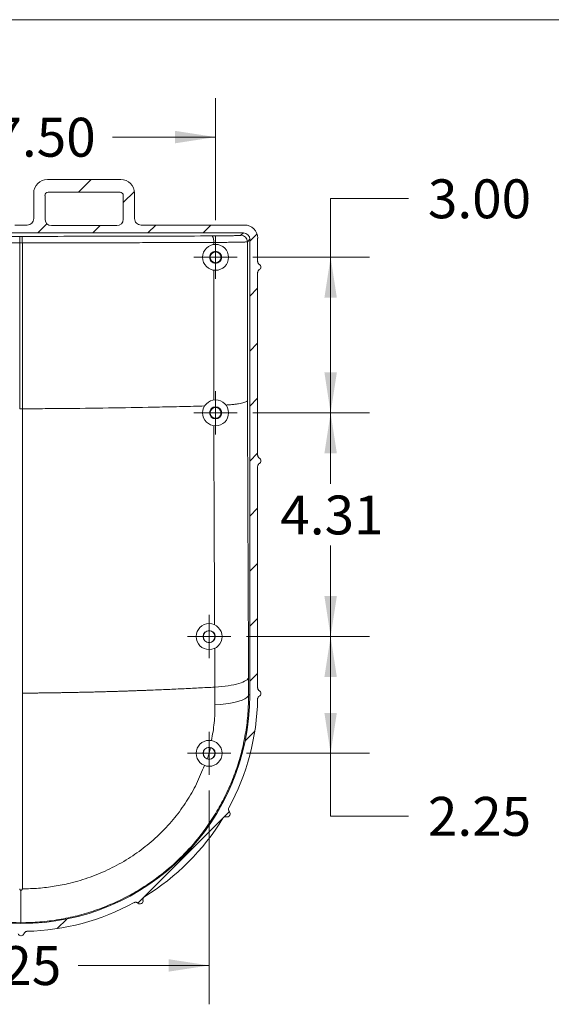
# Model space of a CAD drawing. Units: inches. Extents: x 2 to 63.8, y 1.2 to 49.2.
# Drawn here: x 36.2 to 46.4, y 30.2 to 49.2 of the extents above; entities that cross this region are included whole.
import ezdxf

# ---------------------------------------------------------------- set-up
doc = ezdxf.new("R2010")
doc.units = ezdxf.units.IN
doc.header["$MEASUREMENT"] = 0
doc.styles.add('SLDTEXTSTYLE0', font='TXT', dxfattribs={"width": 0.75})
doc.dimstyles.new('SLDDIMSTYLE1', dxfattribs={"dimtxt": 0.75, "dimasz": 0.78, "dimexe": 0, "dimexo": 0.0625, "dimgap": 0.1875, "dimtad": 0, "dimtih": 1, "dimtoh": 1, "dimrnd": 1e-09, "dimzin": 4, "dimdsep": 46, "dimtxsty": 'SLDTEXTSTYLE0', "dimsah": 1, "dimcen": 0.09, "dimadec": 0, "dimazin": 0, "dimtfac": 1, "dimtofl": 0, "dimtmove": 0, "dimatfit": 3, "dimfxl": 1, "dimtolj": 1, "dimtzin": 12, "dimarcsym": 0})
doc.dimstyles.new('SLDDIMSTYLE2', dxfattribs={"dimtxt": 0.75, "dimasz": 0.78, "dimexe": 0, "dimexo": 0.0625, "dimgap": 0.1875, "dimtad": 0, "dimtih": 1, "dimtoh": 1, "dimrnd": 1e-09, "dimzin": 12, "dimdsep": 46, "dimtxsty": 'SLDTEXTSTYLE0', "dimsah": 1, "dimcen": 0.09, "dimadec": 0, "dimazin": 0, "dimtfac": 1, "dimtofl": 0, "dimtmove": 0, "dimatfit": 3, "dimfxl": 1, "dimtolj": 1, "dimtzin": 12, "dimarcsym": 0})

# ---------------------------------------------------------------- blocks, each defined once
blk = doc.blocks.new('*D17')
at = {"color": 7, "linetype": 'Continuous', "lineweight": 0}
for p, q in [((32.482, 45.288), (32.482, 47.639)), ((39.982, 45.288), (39.982, 47.639)), ((32.482, 46.889), (35.308, 46.889)), ((39.982, 46.889), (37.997, 46.889))]:
    blk.add_line(p, q, dxfattribs=at)
for points in [[(32.482, 46.889), (33.262, 46.769), (33.262, 47.009)], [(39.982, 46.889), (39.202, 47.009), (39.202, 46.769)]]:
    blk.add_solid(points, dxfattribs=at)
at = {"color": 7, "linetype": 'Continuous', "lineweight": 0, "insert": (35.683, 47.261), "char_height": 0.75, "attachment_point": 1, "style": 'SLDTEXTSTYLE0'}
blk.add_mtext('7.50', dxfattribs=at)
blk = doc.blocks.new('*D18')
at = {"color": 7, "linetype": 'Continuous', "lineweight": 0}
for p, q in [((32.607, 34.291), (32.607, 30.168)), ((39.857, 34.291), (39.857, 30.168)), ((32.607, 30.918), (34.645, 30.918)), ((39.857, 30.918), (37.334, 30.918))]:
    blk.add_line(p, q, dxfattribs=at)
for points in [[(32.607, 30.918), (33.387, 30.798), (33.387, 31.038)], [(39.857, 30.918), (39.077, 31.038), (39.077, 30.798)]]:
    blk.add_solid(points, dxfattribs=at)
at = {"color": 7, "linetype": 'Continuous', "lineweight": 0, "insert": (35.02, 31.29), "char_height": 0.75, "attachment_point": 1, "style": 'SLDTEXTSTYLE0'}
blk.add_mtext('7.25', dxfattribs=at)
blk = doc.blocks.new('*D19')
at = {"color": 7, "linetype": 'Continuous', "lineweight": 0}
for p, q in [((43.698, 45.702), (42.198, 45.702)), ((42.198, 45.702), (42.198, 44.571)), ((40.699, 44.571), (42.948, 44.571)), ((42.198, 44.571), (42.198, 41.571)), ((40.699, 41.571), (42.948, 41.571))]:
    blk.add_line(p, q, dxfattribs=at)
for points in [[(42.198, 44.571), (42.078, 43.791), (42.318, 43.791)], [(42.198, 41.571), (42.318, 42.351), (42.078, 42.351)]]:
    blk.add_solid(points, dxfattribs=at)
at = {"color": 7, "linetype": 'Continuous', "lineweight": 0, "insert": (44.073, 46.074), "char_height": 0.75, "attachment_point": 1, "style": 'SLDTEXTSTYLE0'}
blk.add_mtext('3.00', dxfattribs=at)
blk = doc.blocks.new('*D20')
at = {"color": 7, "linetype": 'Continuous', "lineweight": 0}
for p, q in [((40.574, 37.258), (42.948, 37.258)), ((42.198, 37.258), (42.198, 35.008)), ((40.574, 35.008), (42.948, 35.008)), ((42.198, 33.796), (42.198, 35.008)), ((43.698, 33.796), (42.198, 33.796))]:
    blk.add_line(p, q, dxfattribs=at)
for points in [[(42.198, 37.258), (42.078, 36.478), (42.318, 36.478)], [(42.198, 35.008), (42.318, 35.788), (42.078, 35.788)]]:
    blk.add_solid(points, dxfattribs=at)
at = {"color": 7, "linetype": 'Continuous', "lineweight": 0, "insert": (44.073, 34.167), "char_height": 0.75, "attachment_point": 1, "style": 'SLDTEXTSTYLE0'}
blk.add_mtext('2.25', dxfattribs=at)
blk = doc.blocks.new('*D21')
at = {"color": 7, "linetype": 'Continuous', "lineweight": 0}
for p, q in [((40.699, 41.571), (42.948, 41.571)), ((42.198, 41.571), (42.198, 40.202)), ((42.198, 37.258), (42.198, 39.012)), ((40.574, 37.258), (42.948, 37.258))]:
    blk.add_line(p, q, dxfattribs=at)
for points in [[(42.198, 41.571), (42.078, 40.791), (42.318, 40.791)], [(42.198, 37.258), (42.318, 38.038), (42.078, 38.038)]]:
    blk.add_solid(points, dxfattribs=at)
at = {"color": 7, "linetype": 'Continuous', "lineweight": 0, "insert": (41.229, 39.978), "char_height": 0.75, "attachment_point": 1, "style": 'SLDTEXTSTYLE0'}
blk.add_mtext('4.31', dxfattribs=at)
blk = doc.blocks.new('SW_CENTERMARKSYMBOL_0')
at = {"color": 0, "linetype": 'Continuous', "lineweight": 0}
for p, q in [((0, 0.3), (0, 0.417)), ((0, 0), (0, 0.3)), ((-0.3, 0), (-0.417, 0)), ((0, 0), (-0.3, 0)), ((0, 0), (0, -0.3)), ((0, 0), (0.3, 0)), ((0.3, 0), (0.417, 0)), ((0, -0.3), (0, -0.417))]:
    blk.add_line(p, q, dxfattribs=at)
blk = doc.blocks.new('SW_CENTERMARKSYMBOL_1')
at = {"color": 0, "linetype": 'Continuous', "lineweight": 0}
for p, q in [((0, 0.3), (0, 0.417)), ((0, 0), (0, 0.3)), ((-0.3, 0), (-0.417, 0)), ((0, 0), (-0.3, 0)), ((0, 0), (0, -0.3)), ((0, 0), (0.3, 0)), ((0.3, 0), (0.417, 0)), ((0, -0.3), (0, -0.417))]:
    blk.add_line(p, q, dxfattribs=at)
blk = doc.blocks.new('SW_CENTERMARKSYMBOL_2')
at = {"color": 0, "linetype": 'Continuous', "lineweight": 0}
for p, q in [((0, 0.3), (0, 0.417)), ((0, 0), (0, 0.3)), ((-0.3, 0), (-0.417, 0)), ((0, 0), (-0.3, 0)), ((0, 0), (0, -0.3)), ((0, 0), (0.3, 0)), ((0.3, 0), (0.417, 0)), ((0, -0.3), (0, -0.417))]:
    blk.add_line(p, q, dxfattribs=at)
blk = doc.blocks.new('SW_CENTERMARKSYMBOL_3')
at = {"color": 0, "linetype": 'Continuous', "lineweight": 0}
for p, q in [((0, 0.3), (0, 0.417)), ((0, 0), (0, 0.3)), ((-0.3, 0), (-0.417, 0)), ((0, 0), (-0.3, 0)), ((0, 0), (0, -0.3)), ((0, 0), (0.3, 0)), ((0.3, 0), (0.417, 0)), ((0, -0.3), (0, -0.417))]:
    blk.add_line(p, q, dxfattribs=at)

msp = doc.modelspace()

# ---------------------------------------------------------------- hatches: boundary and pattern name
at = {"linetype": 'Continuous', "lineweight": 0}
h = msp.add_hatch(dxfattribs=at)
h.set_pattern_fill('ANSI31', scale=6, style=0)
edge = h.paths.add_edge_path(flags=0)
edge.add_line((40.251, 33.808), (40.255, 33.815))
edge.add_ellipse((40.207, 33.843), major_axis=(-0.0497, 0.0258), ratio=0.982064, start_angle=177.4872, end_angle=250.4848)
edge.add_spline(control_points=[(40.247, 33.881), (40.243, 33.884), (40.24, 33.889), (40.238, 33.893), (40.234, 33.899), (40.232, 33.906), (40.231, 33.913), (40.229, 33.92), (40.229, 33.927), (40.23, 33.934), (40.232, 33.941), (40.234, 33.948), (40.237, 33.954)], knot_values=[0, 0, 0, 0, 0.000393, 0.000393, 0.000393, 0.00093, 0.00093, 0.00093, 0.001468, 0.001468, 0.001468, 0.002006, 0.002006, 0.002006, 0.002006], weights=[1, 1, 1, 1, 1, 1, 1, 1, 1, 1, 1, 1, 1], degree=3, periodic=0)
edge.add_arc((36.232, 36.133), 4.559, 331.4447, 359.0234)
edge.add_spline(control_points=[(40.791, 36.056), (40.791, 36.057), (40.791, 36.058), (40.791, 36.059), (40.792, 36.066), (40.794, 36.073), (40.797, 36.08), (40.799, 36.086), (40.803, 36.092), (40.808, 36.097), (40.813, 36.102), (40.818, 36.107), (40.825, 36.11)], knot_values=[0, 0, 0, 0, 0.000095, 0.000095, 0.000095, 0.000636, 0.000636, 0.000636, 0.001176, 0.001176, 0.001176, 0.001716, 0.001716, 0.001716, 0.001716], weights=[1, 1, 1, 1, 1, 1, 1, 1, 1, 1, 1, 1, 1], degree=3, periodic=0)
edge.add_ellipse((40.798, 36.159), major_axis=(-0.0556, 0.003), ratio=0.986974, start_angle=121.4747, end_angle=182.9897)
edge.add_line((40.854, 36.158), (40.854, 36.166))
edge.add_ellipse((40.798, 36.166), major_axis=(-0.0556, -0.003), ratio=0.986974, start_angle=177.0103, end_angle=238.155)
edge.add_spline(control_points=[(40.825, 36.214), (40.823, 36.215), (40.822, 36.216), (40.821, 36.217), (40.815, 36.221), (40.809, 36.226), (40.805, 36.231), (40.801, 36.237), (40.797, 36.243), (40.795, 36.25), (40.793, 36.256), (40.792, 36.263), (40.792, 36.27)], knot_values=[0.003066, 0.003066, 0.003066, 0.003066, 0.003197, 0.003197, 0.003197, 0.003732, 0.003732, 0.003732, 0.004269, 0.004269, 0.004269, 0.004778, 0.004778, 0.004778, 0.004778], weights=[1, 1, 1, 1, 1, 1, 1, 1, 1, 1, 1, 1, 1], degree=3, periodic=0)
edge.add_line((40.792, 36.27), (40.792, 40.54))
edge.add_spline(control_points=[(40.792, 40.54), (40.792, 40.544), (40.792, 40.549), (40.793, 40.553), (40.794, 40.559), (40.797, 40.566), (40.801, 40.572), (40.804, 40.578), (40.809, 40.584), (40.814, 40.588), (40.817, 40.591), (40.821, 40.594), (40.825, 40.596)], knot_values=[0.004496, 0.004496, 0.004496, 0.004496, 0.004807, 0.004807, 0.004807, 0.005341, 0.005341, 0.005341, 0.005875, 0.005875, 0.005875, 0.006208, 0.006208, 0.006208, 0.006208], weights=[1, 1, 1, 1, 1, 1, 1, 1, 1, 1, 1, 1, 1], degree=3, periodic=0)
edge.add_ellipse((40.798, 40.644), major_axis=(-0.0556, 0.003), ratio=0.986974, start_angle=121.845, end_angle=182.9897)
edge.add_line((40.854, 40.644), (40.854, 40.652))
edge.add_ellipse((40.798, 40.652), major_axis=(-0.0556, -0.003), ratio=0.986974, start_angle=177.0103, end_angle=238.155)
edge.add_spline(control_points=[(40.825, 40.7), (40.823, 40.701), (40.822, 40.702), (40.821, 40.703), (40.815, 40.706), (40.809, 40.711), (40.805, 40.717), (40.801, 40.722), (40.797, 40.729), (40.795, 40.735), (40.793, 40.742), (40.792, 40.749), (40.792, 40.755)], knot_values=[0.003066, 0.003066, 0.003066, 0.003066, 0.003197, 0.003197, 0.003197, 0.003732, 0.003732, 0.003732, 0.004269, 0.004269, 0.004269, 0.004778, 0.004778, 0.004778, 0.004778], weights=[1, 1, 1, 1, 1, 1, 1, 1, 1, 1, 1, 1, 1], degree=3, periodic=0)
edge.add_line((40.792, 40.755), (40.792, 44.276))
edge.add_spline(control_points=[(40.792, 44.276), (40.792, 44.28), (40.792, 44.284), (40.793, 44.288), (40.794, 44.295), (40.797, 44.302), (40.801, 44.308), (40.804, 44.314), (40.809, 44.319), (40.814, 44.324), (40.817, 44.327), (40.821, 44.329), (40.825, 44.331)], knot_values=[0.004496, 0.004496, 0.004496, 0.004496, 0.004807, 0.004807, 0.004807, 0.005341, 0.005341, 0.005341, 0.005875, 0.005875, 0.005875, 0.006208, 0.006208, 0.006208, 0.006208], weights=[1, 1, 1, 1, 1, 1, 1, 1, 1, 1, 1, 1, 1], degree=3, periodic=0)
edge.add_ellipse((40.798, 44.38), major_axis=(-0.0556, 0.003), ratio=0.986974, start_angle=121.845, end_angle=182.9897)
edge.add_line((40.854, 44.379), (40.854, 44.387))
edge.add_ellipse((40.798, 44.387), major_axis=(-0.0556, -0.003), ratio=0.986974, start_angle=177.0103, end_angle=238.155)
edge.add_spline(control_points=[(40.825, 44.435), (40.823, 44.436), (40.822, 44.437), (40.821, 44.438), (40.815, 44.442), (40.809, 44.447), (40.805, 44.452), (40.801, 44.458), (40.797, 44.464), (40.795, 44.471), (40.793, 44.477), (40.792, 44.484), (40.792, 44.491)], knot_values=[0.003066, 0.003066, 0.003066, 0.003066, 0.003197, 0.003197, 0.003197, 0.003732, 0.003732, 0.003732, 0.004269, 0.004269, 0.004269, 0.004778, 0.004778, 0.004778, 0.004778], weights=[1, 1, 1, 1, 1, 1, 1, 1, 1, 1, 1, 1, 1], degree=3, periodic=0)
edge.add_line((40.792, 44.491), (40.792, 44.943))
edge.add_ellipse((40.542, 44.943), major_axis=(0.177, 0.177), ratio=0.999695, start_angle=315.0175, end_angle=404.9825)
edge.add_line((40.542, 45.193), (38.545, 45.193))
edge.add_ellipse((38.545, 45.318), major_axis=(0, 0.125), ratio=0.999848, start_angle=90, end_angle=180, ccw=False)
edge.add_line((38.42, 45.318), (38.42, 45.808))
edge.add_arc((38.157, 45.808), 0.263, 0, 90)
edge.add_line((38.157, 46.071), (36.74, 46.071))
edge.add_ellipse((36.74, 45.808), major_axis=(-0.263, 0), ratio=0.999914, start_angle=270, end_angle=360)
edge.add_line((36.478, 45.808), (36.478, 45.318))
edge.add_ellipse((36.353, 45.318), major_axis=(0.075, -0.1), ratio=0.999762, start_angle=-36.8556, end_angle=53.1182, ccw=False)
edge.add_line((36.353, 45.193), (36.112, 45.193))
edge.add_ellipse((36.112, 45.318), major_axis=(0.075, 0.1), ratio=0.999762, start_angle=126.8818, end_angle=216.8556, ccw=False)
edge.add_line((35.987, 45.318), (35.987, 45.808))
edge.add_ellipse((35.725, 45.808), major_axis=(-0.263, 0), ratio=0.999914, start_angle=180, end_angle=270)
edge.add_line((35.725, 46.071), (34.307, 46.071))
edge.add_arc((34.307, 45.808), 0.263, 90, 180)
edge.add_line((34.045, 45.808), (34.045, 45.318))
edge.add_ellipse((33.92, 45.318), major_axis=(0, -0.125), ratio=0.999848, start_angle=0, end_angle=90, ccw=False)
edge.add_line((33.92, 45.193), (31.923, 45.193))
edge.add_ellipse((31.923, 44.943), major_axis=(-0.177, 0.177), ratio=0.999695, start_angle=315.0175, end_angle=404.9825)
edge.add_line((31.673, 44.943), (31.673, 44.491))
edge.add_spline(control_points=[(31.673, 44.491), (31.673, 44.485), (31.672, 44.479), (31.671, 44.473), (31.669, 44.467), (31.666, 44.46), (31.662, 44.455), (31.658, 44.449), (31.653, 44.444), (31.647, 44.44), (31.645, 44.438), (31.642, 44.437), (31.64, 44.435)], knot_values=[0.004899, 0.004899, 0.004899, 0.004899, 0.00534, 0.00534, 0.00534, 0.005873, 0.005873, 0.005873, 0.006404, 0.006404, 0.006404, 0.00661, 0.00661, 0.00661, 0.00661], weights=[1, 1, 1, 1, 1, 1, 1, 1, 1, 1, 1, 1, 1], degree=3, periodic=0)
edge.add_ellipse((31.667, 44.387), major_axis=(0.0556, -0.003), ratio=0.986974, start_angle=121.845, end_angle=182.9897)
edge.add_line((31.611, 44.387), (31.611, 44.379))
edge.add_ellipse((31.667, 44.38), major_axis=(0.0556, 0.003), ratio=0.986974, start_angle=177.0103, end_angle=238.155)
edge.add_spline(control_points=[(31.64, 44.331), (31.641, 44.331), (31.641, 44.33), (31.642, 44.33), (31.648, 44.326), (31.654, 44.322), (31.658, 44.316), (31.663, 44.311), (31.666, 44.305), (31.669, 44.298), (31.671, 44.292), (31.673, 44.285), (31.673, 44.278), (31.673, 44.277), (31.673, 44.277), (31.673, 44.276)], knot_values=[0.003135, 0.003135, 0.003135, 0.003135, 0.003196, 0.003196, 0.003196, 0.003728, 0.003728, 0.003728, 0.00426, 0.00426, 0.00426, 0.004794, 0.004794, 0.004794, 0.004845, 0.004845, 0.004845, 0.004845], weights=[1, 1, 1, 1, 1, 1, 1, 1, 1, 1, 1, 1, 1, 1, 1, 1], degree=3, periodic=0)
edge.add_line((31.673, 44.276), (31.673, 43.647))
edge.add_ellipse((56.351, 43.57), major_axis=(-25.068, 0), ratio=0.017452, start_angle=359.789, end_angle=359.8215, ccw=False)
edge.add_line((31.823, 43.66), (31.823, 44.918))
edge.add_ellipse((31.948, 44.918), major_axis=(0.0884, -0.0884), ratio=0.999695, start_angle=135.0175, end_angle=224.9825, ccw=False)
edge.add_line((31.948, 45.043), (40.517, 45.043))
edge.add_ellipse((40.517, 44.918), major_axis=(-0.0884, -0.0884), ratio=0.999695, start_angle=135.0175, end_angle=224.9825, ccw=False)
edge.add_line((40.642, 44.918), (40.642, 36.133))
edge.add_arc((36.232, 36.133), 4.409, -180, 0, ccw=False)
edge.add_line((31.823, 36.133), (31.823, 43.479))
edge.add_ellipse((56.351, 43.57), major_axis=(-25.068, 0), ratio=0.017452, start_angle=0.1785, end_angle=0.211, ccw=False)
edge.add_line((31.673, 43.493), (31.673, 40.755))
edge.add_spline(control_points=[(31.673, 40.755), (31.673, 40.749), (31.672, 40.744), (31.671, 40.738), (31.669, 40.731), (31.666, 40.725), (31.662, 40.719), (31.658, 40.713), (31.653, 40.708), (31.647, 40.704), (31.645, 40.703), (31.642, 40.701), (31.64, 40.7)], knot_values=[0.004899, 0.004899, 0.004899, 0.004899, 0.00534, 0.00534, 0.00534, 0.005873, 0.005873, 0.005873, 0.006404, 0.006404, 0.006404, 0.00661, 0.00661, 0.00661, 0.00661], weights=[1, 1, 1, 1, 1, 1, 1, 1, 1, 1, 1, 1, 1], degree=3, periodic=0)
edge.add_ellipse((31.667, 40.652), major_axis=(0.0556, -0.003), ratio=0.986974, start_angle=121.845, end_angle=182.9897)
edge.add_line((31.611, 40.652), (31.611, 40.644))
edge.add_ellipse((31.667, 40.644), major_axis=(0.0556, 0.003), ratio=0.986974, start_angle=177.0103, end_angle=238.155)
edge.add_spline(control_points=[(31.64, 40.596), (31.641, 40.595), (31.641, 40.595), (31.642, 40.594), (31.648, 40.591), (31.654, 40.586), (31.658, 40.581), (31.663, 40.576), (31.666, 40.569), (31.669, 40.563), (31.671, 40.556), (31.673, 40.549), (31.673, 40.542), (31.673, 40.542), (31.673, 40.541), (31.673, 40.54)], knot_values=[0.003135, 0.003135, 0.003135, 0.003135, 0.003196, 0.003196, 0.003196, 0.003728, 0.003728, 0.003728, 0.00426, 0.00426, 0.00426, 0.004794, 0.004794, 0.004794, 0.004845, 0.004845, 0.004845, 0.004845], weights=[1, 1, 1, 1, 1, 1, 1, 1, 1, 1, 1, 1, 1, 1, 1, 1], degree=3, periodic=0)
edge.add_line((31.673, 40.54), (31.673, 36.27))
edge.add_spline(control_points=[(31.673, 36.27), (31.673, 36.264), (31.672, 36.258), (31.671, 36.252), (31.669, 36.246), (31.666, 36.239), (31.662, 36.234), (31.658, 36.228), (31.653, 36.223), (31.647, 36.219), (31.645, 36.217), (31.642, 36.216), (31.64, 36.214)], knot_values=[0.004899, 0.004899, 0.004899, 0.004899, 0.00534, 0.00534, 0.00534, 0.005873, 0.005873, 0.005873, 0.006404, 0.006404, 0.006404, 0.00661, 0.00661, 0.00661, 0.00661], weights=[1, 1, 1, 1, 1, 1, 1, 1, 1, 1, 1, 1, 1], degree=3, periodic=0)
edge.add_ellipse((31.667, 36.166), major_axis=(0.0556, -0.003), ratio=0.986974, start_angle=121.845, end_angle=182.9897)
edge.add_line((31.611, 36.166), (31.611, 36.158))
edge.add_ellipse((31.667, 36.159), major_axis=(0.0556, 0.003), ratio=0.986974, start_angle=177.0103, end_angle=238.5253)
edge.add_spline(control_points=[(31.64, 36.11), (31.641, 36.109), (31.642, 36.109), (31.643, 36.108), (31.649, 36.105), (31.655, 36.1), (31.659, 36.095), (31.664, 36.089), (31.667, 36.083), (31.67, 36.076), (31.672, 36.07), (31.674, 36.063), (31.674, 36.056)], knot_values=[0, 0, 0, 0, 0.000088, 0.000088, 0.000088, 0.00063, 0.00063, 0.00063, 0.001174, 0.001174, 0.001174, 0.001717, 0.001717, 0.001717, 0.001717], weights=[1, 1, 1, 1, 1, 1, 1, 1, 1, 1, 1, 1, 1], degree=3, periodic=0)
edge.add_arc((36.232, 36.133), 4.559, 180.9766, 208.5553)
edge.add_spline(control_points=[(32.228, 33.954), (32.23, 33.949), (32.232, 33.944), (32.233, 33.939), (32.235, 33.932), (32.236, 33.925), (32.235, 33.918), (32.234, 33.911), (32.233, 33.904), (32.23, 33.898), (32.227, 33.892), (32.223, 33.886), (32.218, 33.881)], knot_values=[0, 0, 0, 0, 0.000398, 0.000398, 0.000398, 0.000934, 0.000934, 0.000934, 0.00147, 0.00147, 0.00147, 0.002005, 0.002005, 0.002005, 0.002005], weights=[1, 1, 1, 1, 1, 1, 1, 1, 1, 1, 1, 1, 1], degree=3, periodic=0)
edge.add_ellipse((32.258, 33.843), major_axis=(0.0497, 0.0258), ratio=0.982064, start_angle=109.5152, end_angle=182.5128)
edge.add_line((32.21, 33.815), (32.214, 33.808))
edge.add_ellipse((32.262, 33.837), major_axis=(0.0472, 0.0302), ratio=0.982064, start_angle=177.4872, end_angle=250.4848)
edge.add_spline(control_points=[(32.274, 33.783), (32.279, 33.784), (32.285, 33.785), (32.29, 33.785), (32.297, 33.785), (32.304, 33.783), (32.311, 33.781), (32.317, 33.779), (32.323, 33.775), (32.329, 33.771), (32.334, 33.766), (32.339, 33.761), (32.343, 33.755)], knot_values=[0, 0, 0, 0, 0.000393, 0.000393, 0.000393, 0.00093, 0.00093, 0.00093, 0.001468, 0.001468, 0.001468, 0.002006, 0.002006, 0.002006, 0.002006], weights=[1, 1, 1, 1, 1, 1, 1, 1, 1, 1, 1, 1, 1], degree=3, periodic=0)
edge.add_arc((36.232, 36.133), 4.559, 211.4447, 238.5553)
edge.add_spline(control_points=[(33.854, 32.243), (33.858, 32.241), (33.863, 32.237), (33.866, 32.234), (33.871, 32.229), (33.875, 32.223), (33.878, 32.216), (33.881, 32.21), (33.883, 32.203), (33.884, 32.196), (33.884, 32.189), (33.884, 32.182), (33.882, 32.175)], knot_values=[0, 0, 0, 0, 0.000398, 0.000398, 0.000398, 0.000934, 0.000934, 0.000934, 0.00147, 0.00147, 0.00147, 0.002005, 0.002005, 0.002005, 0.002005], weights=[1, 1, 1, 1, 1, 1, 1, 1, 1, 1, 1, 1, 1], degree=3, periodic=0)
edge.add_ellipse((33.936, 32.163), major_axis=(0.0302, 0.0472), ratio=0.982064, start_angle=109.5152, end_angle=182.5128)
edge.add_line((33.908, 32.114), (33.914, 32.11))
edge.add_ellipse((33.942, 32.159), major_axis=(0.0258, 0.0497), ratio=0.982064, start_angle=177.4872, end_angle=250.4848)
edge.add_spline(control_points=[(33.98, 32.119), (33.984, 32.122), (33.988, 32.125), (33.992, 32.128), (33.998, 32.131), (34.005, 32.134), (34.012, 32.135), (34.019, 32.136), (34.026, 32.136), (34.033, 32.135), (34.04, 32.134), (34.047, 32.132), (34.053, 32.128)], knot_values=[0, 0, 0, 0, 0.000393, 0.000393, 0.000393, 0.00093, 0.00093, 0.00093, 0.001468, 0.001468, 0.001468, 0.002006, 0.002006, 0.002006, 0.002006], weights=[1, 1, 1, 1, 1, 1, 1, 1, 1, 1, 1, 1, 1], degree=3, periodic=0)
edge.add_arc((36.232, 36.133), 4.559, 241.4447, 268.5553)
edge.add_spline(control_points=[(36.118, 31.575), (36.123, 31.575), (36.128, 31.574), (36.133, 31.573), (36.14, 31.571), (36.146, 31.568), (36.152, 31.564), (36.158, 31.56), (36.163, 31.555), (36.167, 31.549), (36.171, 31.544), (36.174, 31.537), (36.176, 31.53)], knot_values=[0, 0, 0, 0, 0.000398, 0.000398, 0.000398, 0.000934, 0.000934, 0.000934, 0.00147, 0.00147, 0.00147, 0.002005, 0.002005, 0.002005, 0.002005], weights=[1, 1, 1, 1, 1, 1, 1, 1, 1, 1, 1, 1, 1], degree=3, periodic=0)
edge.add_ellipse((36.229, 31.546), major_axis=(0.0025, 0.0559), ratio=0.982064, start_angle=109.5152, end_angle=182.5128)
edge.add_line((36.229, 31.49), (36.236, 31.49))
edge.add_ellipse((36.236, 31.546), major_axis=(-0.0025, 0.0559), ratio=0.982064, start_angle=177.4872, end_angle=250.4848)
edge.add_spline(control_points=[(36.289, 31.53), (36.29, 31.535), (36.292, 31.54), (36.295, 31.545), (36.299, 31.551), (36.303, 31.556), (36.309, 31.561), (36.314, 31.565), (36.32, 31.569), (36.327, 31.571), (36.333, 31.574), (36.34, 31.575), (36.347, 31.575)], knot_values=[0, 0, 0, 0, 0.000393, 0.000393, 0.000393, 0.00093, 0.00093, 0.00093, 0.001468, 0.001468, 0.001468, 0.002006, 0.002006, 0.002006, 0.002006], weights=[1, 1, 1, 1, 1, 1, 1, 1, 1, 1, 1, 1, 1], degree=3, periodic=0)
edge.add_arc((36.232, 36.133), 4.559, 271.4447, 298.5553)
edge.add_spline(control_points=[(38.412, 32.128), (38.417, 32.131), (38.421, 32.133), (38.427, 32.134), (38.433, 32.136), (38.44, 32.136), (38.447, 32.136), (38.454, 32.135), (38.461, 32.133), (38.468, 32.131), (38.474, 32.128), (38.48, 32.124), (38.485, 32.119)], knot_values=[0, 0, 0, 0, 0.000398, 0.000398, 0.000398, 0.000934, 0.000934, 0.000934, 0.00147, 0.00147, 0.00147, 0.002005, 0.002005, 0.002005, 0.002005], weights=[1, 1, 1, 1, 1, 1, 1, 1, 1, 1, 1, 1, 1], degree=3, periodic=0)
edge.add_ellipse((38.523, 32.159), major_axis=(-0.0258, 0.0497), ratio=0.982064, start_angle=109.5152, end_angle=182.5128)
edge.add_line((38.551, 32.11), (38.557, 32.114))
edge.add_ellipse((38.529, 32.163), major_axis=(-0.0302, 0.0472), ratio=0.982064, start_angle=177.4872, end_angle=250.4848)
edge.add_spline(control_points=[(38.583, 32.175), (38.582, 32.18), (38.581, 32.185), (38.581, 32.191), (38.581, 32.198), (38.582, 32.205), (38.585, 32.211), (38.587, 32.218), (38.591, 32.224), (38.595, 32.23), (38.6, 32.235), (38.605, 32.24), (38.611, 32.243)], knot_values=[0, 0, 0, 0, 0.000393, 0.000393, 0.000393, 0.00093, 0.00093, 0.00093, 0.001468, 0.001468, 0.001468, 0.002006, 0.002006, 0.002006, 0.002006], weights=[1, 1, 1, 1, 1, 1, 1, 1, 1, 1, 1, 1, 1], degree=3, periodic=0)
edge.add_arc((36.232, 36.133), 4.559, 301.4447, 328.5553)
edge.add_spline(control_points=[(40.122, 33.755), (40.125, 33.759), (40.128, 33.763), (40.132, 33.767), (40.137, 33.772), (40.143, 33.776), (40.149, 33.779), (40.156, 33.782), (40.163, 33.784), (40.17, 33.784), (40.177, 33.785), (40.184, 33.785), (40.191, 33.783)], knot_values=[0, 0, 0, 0, 0.000398, 0.000398, 0.000398, 0.000934, 0.000934, 0.000934, 0.00147, 0.00147, 0.00147, 0.002005, 0.002005, 0.002005, 0.002005], weights=[1, 1, 1, 1, 1, 1, 1, 1, 1, 1, 1, 1, 1], degree=3, periodic=0)
edge.add_ellipse((40.203, 33.837), major_axis=(-0.0472, 0.0302), ratio=0.982064, start_angle=109.5152, end_angle=182.5128)
edge = h.paths.add_edge_path(flags=0)
edge.add_ellipse((35.645, 45.307), major_axis=(0, -0.125), ratio=0.999821, start_angle=0, end_angle=90, ccw=False)
edge.add_line((35.645, 45.182), (34.387, 45.182))
edge.add_ellipse((34.387, 45.307), major_axis=(0.071, 0.103), ratio=0.999736, start_angle=124.7198, end_angle=214.6915, ccw=False)
edge.add_line((34.262, 45.307), (34.262, 45.763))
edge.add_ellipse((34.325, 45.763), major_axis=(0.052, -0.0347), ratio=0.999876, start_angle=123.6958, end_angle=213.6827, ccw=False)
edge.add_line((34.325, 45.826), (35.707, 45.826))
edge.add_ellipse((35.707, 45.763), major_axis=(0, 0.0625), ratio=0.999962, start_angle=270, end_angle=360, ccw=False)
edge.add_line((35.77, 45.763), (35.77, 45.307))
edge = h.paths.add_edge_path(flags=0)
edge.add_ellipse((38.078, 45.307), major_axis=(-0.071, 0.103), ratio=0.999736, start_angle=145.3085, end_angle=235.2802, ccw=False)
edge.add_line((38.078, 45.182), (36.82, 45.182))
edge.add_ellipse((36.82, 45.307), major_axis=(0, -0.125), ratio=0.999821, start_angle=-90, end_angle=0, ccw=False)
edge.add_line((36.695, 45.307), (36.695, 45.763))
edge.add_ellipse((36.757, 45.763), major_axis=(0, 0.0625), ratio=0.999962, start_angle=0, end_angle=90, ccw=False)
edge.add_line((36.757, 45.826), (38.14, 45.826))
edge.add_ellipse((38.14, 45.763), major_axis=(-0.052, -0.0347), ratio=0.999876, start_angle=146.3173, end_angle=236.3042, ccw=False)
edge.add_line((38.203, 45.763), (38.203, 45.307))

# ---------------------------------------------------------------- linework, layer by layer
at = {"color": 7, "linetype": 'Continuous', "lineweight": 0}
msp.add_line((1.98, 49.152), (63.78, 49.152), dxfattribs=at)
at = {"color": 7, "linetype": 'Continuous', "lineweight": 15}
for p, q in [((36.74, 46.071), (38.157, 46.071)), ((36.478, 45.808), (36.478, 45.318)), ((36.695, 45.763), (36.695, 45.307)), ((38.14, 45.826), (36.757, 45.826)), ((38.203, 45.307), (38.203, 45.763)), ((38.42, 45.318), (38.42, 45.808)), ((36.353, 45.193), (36.112, 45.193)), ((36.82, 45.182), (38.078, 45.182)), ((40.542, 45.193), (38.545, 45.193)), ((40.517, 45.043), (31.948, 45.043)), ((40.47, 44.995), (40.517, 45.043)), ((36.207, 41.651), (36.207, 44.849)), ((36.258, 44.849), (36.207, 44.849)), ((36.209, 44.975), (36.254, 44.975)), ((36.258, 41.651), (36.258, 44.849)), ((40.642, 44.918), (40.595, 44.87)), ((40.642, 36.133), (40.642, 44.918)), ((40.792, 44.491), (40.792, 44.943)), ((40.792, 40.755), (40.792, 44.276)), ((40.854, 44.379), (40.854, 44.387)), ((36.258, 41.651), (36.207, 41.651)), ((36.258, 41.651), (36.258, 36.168)), ((40.854, 40.644), (40.854, 40.652)), ((40.792, 36.27), (40.792, 40.54)), ((36.258, 36.168), (36.258, 32.395)), ((40.618, 36.133), (40.642, 36.133)), ((40.854, 36.158), (40.854, 36.166)), ((40.251, 33.808), (40.255, 33.815)), ((38.551, 32.11), (38.557, 32.114)), ((36.229, 31.49), (36.236, 31.49))]:
    msp.add_line(p, q, dxfattribs=at)
at = {"color": 7, "linetype": 'Continuous', "lineweight": 15, "flags": 128}
msp.add_lwpolyline([(40.618, 36.133), (40.609, 36.107), (40.585, 36.082), (40.547, 36.057), (40.496, 36.034), (40.432, 36.013), (40.357, 35.993), (40.271, 35.976), (40.177, 35.962), (40.076, 35.951), (39.97, 35.942)], dxfattribs=at)
at = {"color": 7, "linetype": 'Continuous', "lineweight": 15}
for centre, radius in [((39.982, 44.571), 0.25), ((39.982, 44.571), 0.117), ((39.982, 44.571), 0.104), ((39.982, 41.571), 0.25), ((39.982, 41.571), 0.117), ((39.982, 41.571), 0.104), ((39.857, 37.258), 0.25), ((39.857, 37.258), 0.117), ((39.857, 37.258), 0.113), ((39.857, 35.008), 0.25), ((39.857, 35.008), 0.117), ((39.857, 35.008), 0.113)]:
    msp.add_circle(centre, radius, dxfattribs=at)
for centre, radius, start, end in [((38.157, 45.808), 0.262, 360, 90), ((40.469, 44.87), 0.125, 0.0205, 89.9796), ((39.784, 44.886), 0.163, 350.0251, 36.4241), ((36.232, 36.133), 4.409, 180, 0), ((36.232, 36.133), 4.559, 331.4447, 359.0234), ((36.232, 36.133), 4.559, 301.4447, 328.5553), ((36.232, 36.133), 4.559, 271.4447, 298.5553)]:
    msp.add_arc(centre, radius, start, end, dxfattribs=at)
for centre, major_axis, ratio, start_param, end_param in [((36.74, 45.808), (-0.263, 0), 0.999914, 4.712389, 6.283185), ((36.757, 45.763), (0, 0.0625), 0.999962, 0, 1.570796), ((38.14, 45.763), (-0.052, -0.0347), 0.999876, 2.553662, 4.124344), ((36.353, 45.318), (0.075, -0.1), 0.999762, 5.63982, 7.210388), ((36.82, 45.307), (0, -0.125), 0.999821, 4.712389, 6.283185), ((38.078, 45.307), (-0.071, 0.103), 0.999736, 2.535988, 4.106537), ((38.545, 45.318), (0, 0.125), 0.999848, 1.570796, 3.141593), ((40.542, 44.943), (0.177, 0.177), 0.999695, 5.497939, 7.068431), ((40.517, 44.918), (-0.0884, -0.0884), 0.999695, 2.356347, 3.926839), ((40.798, 44.387), (-0.0556, -0.003), 0.986974, 3.088726, 4.162449), ((40.798, 44.38), (-0.0556, 0.003), 0.986974, 2.120737, 3.19446), ((40.798, 40.652), (-0.0556, -0.003), 0.986974, 3.088726, 4.162449), ((40.798, 40.644), (-0.0556, 0.003), 0.986974, 2.120737, 3.19446), ((40.798, 36.166), (-0.0556, -0.003), 0.986974, 3.088726, 4.162449), ((40.798, 36.159), (-0.0556, 0.003), 0.986974, 2.114312, 3.19446), ((40.203, 33.837), (-0.0472, 0.0302), 0.982064, 1.905742, 3.186249), ((40.207, 33.843), (-0.0497, 0.0258), 0.982064, 3.096936, 4.377443), ((38.523, 32.159), (-0.0258, 0.0497), 0.982064, 1.905742, 3.186249), ((38.529, 32.163), (-0.0302, 0.0472), 0.982064, 3.096936, 4.377443), ((36.229, 31.546), (0.0025, 0.0559), 0.982064, 1.905742, 3.186249), ((36.236, 31.546), (-0.0025, 0.0559), 0.982064, 3.096936, 4.377443)]:
    msp.add_ellipse(centre, major_axis=major_axis, ratio=ratio, start_param=start_param, end_param=end_param, dxfattribs=at)
for points, knots in [([(39.915, 44.983), (39.954, 44.983), (39.992, 44.984), (40.065, 44.984), (40.1, 44.984), (40.15, 44.985), (40.167, 44.985), (40.199, 44.986), (40.214, 44.986), (40.258, 44.987), (40.285, 44.987), (40.323, 44.988), (40.335, 44.988), (40.357, 44.989), (40.367, 44.989), (40.396, 44.99), (40.413, 44.991), (40.433, 44.992), (40.439, 44.992), (40.45, 44.993), (40.454, 44.993), (40.465, 44.994), (40.469, 44.995), (40.47, 44.995)], [0, 0, 0, 0, 0.125, 0.125, 0.25, 0.25, 0.3125, 0.3125, 0.375, 0.375, 0.5, 0.5, 0.5625, 0.5625, 0.625, 0.625, 0.75, 0.75, 0.8125, 0.8125, 0.875, 0.875, 1, 1, 1, 1]), ([(36.207, 44.849), (35.897, 44.85), (35.586, 44.85), (35.121, 44.851), (34.967, 44.851), (34.658, 44.851), (34.504, 44.852), (33.735, 44.854), (33.125, 44.856), (32.52, 44.858)], [0, 0, 0, 0, 0.25, 0.25, 0.375, 0.375, 0.5, 0.5, 1, 1, 1, 1]), ([(36.207, 44.849), (36.207, 44.858), (36.207, 44.866), (36.207, 44.881), (36.207, 44.889), (36.208, 44.904), (36.208, 44.911), (36.208, 44.925), (36.208, 44.931), (36.208, 44.943), (36.208, 44.948), (36.208, 44.957), (36.208, 44.961), (36.209, 44.968), (36.209, 44.97), (36.209, 44.973), (36.209, 44.974), (36.209, 44.975)], [0, 0, 0, 0, 0.125, 0.125, 0.25, 0.25, 0.375, 0.375, 0.5, 0.5, 0.625, 0.625, 0.75, 0.75, 0.875, 0.875, 1, 1, 1, 1]), ([(36.254, 44.975), (36.869, 44.975), (37.482, 44.976), (38.702, 44.979), (39.31, 44.981), (39.915, 44.983)], [0, 0, 0, 0, 0.5, 0.5, 1, 1, 1, 1]), ([(36.258, 44.849), (36.257, 44.866), (36.257, 44.882), (36.256, 44.912), (36.256, 44.926), (36.255, 44.949), (36.255, 44.958), (36.254, 44.971), (36.254, 44.974), (36.254, 44.975)], [0, 0, 0, 0, 0.25, 0.25, 0.5, 0.5, 0.75, 0.75, 1, 1, 1, 1]), ([(39.945, 44.858), (39.642, 44.857), (39.338, 44.856), (38.88, 44.854), (38.727, 44.854), (38.42, 44.853), (38.267, 44.852), (37.498, 44.851), (36.879, 44.85), (36.258, 44.849)], [0, 0, 0, 0, 0.25, 0.25, 0.375, 0.375, 0.5, 0.5, 1, 1, 1, 1]), ([(40.595, 44.87), (40.594, 44.87), (40.589, 44.869), (40.576, 44.868), (40.571, 44.868), (40.559, 44.867), (40.552, 44.866), (40.528, 44.865), (40.509, 44.865), (40.475, 44.864), (40.462, 44.864), (40.436, 44.863), (40.422, 44.863), (40.378, 44.862), (40.347, 44.861), (40.295, 44.861), (40.277, 44.861), (40.24, 44.86), (40.22, 44.86), (40.161, 44.859), (40.12, 44.859), (40.035, 44.858), (39.99, 44.858), (39.945, 44.858)], [0, 0, 0, 0, 0.125, 0.125, 0.1875, 0.1875, 0.25, 0.25, 0.375, 0.375, 0.4375, 0.4375, 0.5, 0.5, 0.625, 0.625, 0.6875, 0.6875, 0.75, 0.75, 0.875, 0.875, 1, 1, 1, 1]), ([(40.595, 41.807), (40.595, 42.346), (40.595, 42.886), (40.595, 43.425), (40.595, 43.907), (40.595, 44.389), (40.595, 44.87)], [0, 0, 0, 0, 0.04109944, 0.04109944, 0.04109944, 0.07780805, 0.07780805, 0.07780805, 0.07780805]), ([(40.792, 44.491), (40.792, 44.485), (40.793, 44.48), (40.796, 44.469), (40.798, 44.463), (40.804, 44.454), (40.807, 44.449), (40.815, 44.441), (40.82, 44.438), (40.825, 44.435)], [0, 0, 0, 0, 0.25, 0.25, 0.5, 0.5, 0.75, 0.75, 1, 1, 1, 1]), ([(39.945, 44.324), (39.945, 43.976), (39.945, 43.629), (39.945, 43.281), (39.945, 42.793), (39.945, 42.306), (39.945, 41.818)], [0.01669627, 0.01669627, 0.01669627, 0.01669627, 0.04318, 0.04318, 0.04318, 0.08034247, 0.08034247, 0.08034247, 0.08034247]), ([(40.825, 44.331), (40.82, 44.328), (40.815, 44.325), (40.807, 44.317), (40.804, 44.313), (40.798, 44.303), (40.796, 44.298), (40.793, 44.287), (40.792, 44.281), (40.792, 44.276)], [0, 0, 0, 0, 0.25, 0.25, 0.5, 0.5, 0.75, 0.75, 1, 1, 1, 1]), ([(40.182, 41.722), (40.197, 41.723), (40.213, 41.724), (40.242, 41.726), (40.257, 41.728), (40.299, 41.732), (40.326, 41.735), (40.363, 41.739), (40.376, 41.741), (40.399, 41.744), (40.411, 41.746), (40.443, 41.751), (40.463, 41.755), (40.499, 41.762), (40.515, 41.766), (40.542, 41.774), (40.554, 41.778), (40.573, 41.786), (40.581, 41.79), (40.588, 41.796), (40.59, 41.798), (40.593, 41.802), (40.593, 41.803), (40.594, 41.805), (40.594, 41.806), (40.595, 41.807)], [0, 0, 0, 0, 0.0625, 0.0625, 0.125, 0.125, 0.25, 0.25, 0.3125, 0.3125, 0.375, 0.375, 0.5, 0.5, 0.625, 0.625, 0.75, 0.75, 0.875, 0.875, 0.9375, 0.9375, 0.96875, 0.96875, 1, 1, 1, 1]), ([(39.771, 41.705), (39.627, 41.701), (39.483, 41.697), (39.193, 41.69), (39.048, 41.687), (38.612, 41.678), (38.319, 41.672), (37.733, 41.663), (37.439, 41.66), (36.996, 41.655), (36.849, 41.654), (36.553, 41.652), (36.406, 41.651), (36.258, 41.651)], [0, 0, 0, 0, 0.125, 0.125, 0.25, 0.25, 0.5, 0.5, 0.75, 0.75, 0.875, 0.875, 1, 1, 1, 1]), ([(39.946, 41.324), (39.948, 40.901), (39.95, 40.479), (39.952, 40.056), (39.955, 39.199), (39.959, 38.342), (39.963, 37.485)], [0.0100807, 0.0100807, 0.0100807, 0.0100807, 0.04318, 0.04318, 0.04318, 0.1103185, 0.1103185, 0.1103185, 0.1103185]), ([(40.792, 40.755), (40.792, 40.75), (40.793, 40.744), (40.796, 40.733), (40.798, 40.728), (40.804, 40.718), (40.807, 40.714), (40.815, 40.706), (40.82, 40.703), (40.825, 40.7)], [0, 0, 0, 0, 0.25, 0.25, 0.5, 0.5, 0.75, 0.75, 1, 1, 1, 1]), ([(40.825, 40.596), (40.82, 40.593), (40.815, 40.59), (40.807, 40.582), (40.804, 40.577), (40.798, 40.568), (40.796, 40.563), (40.793, 40.552), (40.792, 40.546), (40.792, 40.54)], [0, 0, 0, 0, 0.25, 0.25, 0.5, 0.5, 0.75, 0.75, 1, 1, 1, 1]), ([(39.968, 36.284), (40.059, 36.29), (40.145, 36.299), (40.302, 36.323), (40.373, 36.337), (40.489, 36.372), (40.535, 36.391), (40.598, 36.432), (40.615, 36.454), (40.617, 36.475)], [0, 0, 0, 0, 0.25, 0.25, 0.5, 0.5, 0.75, 0.75, 1, 1, 1, 1]), ([(36.258, 36.168), (36.286, 36.168), (36.342, 36.169), (36.427, 36.169), (36.512, 36.17), (36.597, 36.171), (36.681, 36.172), (36.766, 36.173), (36.851, 36.174), (36.935, 36.176), (37.02, 36.177), (37.104, 36.179), (37.188, 36.18), (37.273, 36.182), (37.357, 36.184), (37.441, 36.185), (37.526, 36.187), (37.61, 36.189), (37.694, 36.191), (37.778, 36.194), (37.862, 36.196), (37.946, 36.198), (38.03, 36.201), (38.114, 36.203), (38.198, 36.206), (38.282, 36.209), (38.366, 36.212), (38.45, 36.215), (38.534, 36.218), (38.617, 36.221), (38.727, 36.225), (38.861, 36.23), (39.02, 36.237), (39.179, 36.244), (39.337, 36.252), (39.496, 36.259), (39.653, 36.267), (39.811, 36.276), (39.916, 36.281), (39.968, 36.284)], [0, 0, 0, 0, 0.022622, 0.045237, 0.067845, 0.090448, 0.113046, 0.135638, 0.158227, 0.180811, 0.203393, 0.225972, 0.248548, 0.271123, 0.293697, 0.31627, 0.338843, 0.361416, 0.38399, 0.406566, 0.429142, 0.451721, 0.474303, 0.496888, 0.519477, 0.54207, 0.564668, 0.587271, 0.60988, 0.632495, 0.655117, 0.698283, 0.741427, 0.78455, 0.827658, 0.870753, 0.91384, 0.956921, 1, 1, 1, 1]), ([(40.792, 36.27), (40.792, 36.264), (40.793, 36.259), (40.796, 36.248), (40.798, 36.242), (40.804, 36.233), (40.807, 36.228), (40.815, 36.22), (40.82, 36.217), (40.825, 36.214)], [0, 0, 0, 0, 0.25, 0.25, 0.5, 0.5, 0.75, 0.75, 1, 1, 1, 1]), ([(31.847, 36.133), (31.849, 36.014), (31.854, 35.775), (31.899, 35.418), (31.971, 35.064), (32.072, 34.716), (32.203, 34.377), (32.363, 34.048), (32.549, 33.733), (32.783, 33.404), (33.074, 33.069), (33.428, 32.742), (33.784, 32.478), (34.13, 32.271), (34.458, 32.11), (34.797, 31.977), (35.146, 31.872), (35.504, 31.797), (35.867, 31.75), (36.111, 31.744), (36.232, 31.741)], [0, 0, 0, 0, 0.052564, 0.105309, 0.158051, 0.210608, 0.26345, 0.316484, 0.369517, 0.422359, 0.491866, 0.56159, 0.631101, 0.683596, 0.736275, 0.788954, 0.841451, 0.89427, 0.947181, 1, 1, 1, 1]), ([(36.232, 31.741), (36.354, 31.744), (36.598, 31.75), (36.961, 31.797), (37.319, 31.872), (37.668, 31.977), (38.007, 32.11), (38.335, 32.271), (38.681, 32.478), (39.037, 32.742), (39.391, 33.069), (39.682, 33.404), (39.916, 33.733), (40.102, 34.048), (40.262, 34.377), (40.393, 34.716), (40.494, 35.064), (40.566, 35.418), (40.611, 35.775), (40.616, 36.014), (40.618, 36.133)], [0, 0, 0, 0, 0.0528191, 0.1057302, 0.1585491, 0.2110461, 0.2637254, 0.3164036, 0.3688993, 0.4384096, 0.5081342, 0.5776414, 0.6304833, 0.6835164, 0.7365496, 0.7893918, 0.8419494, 0.8946907, 0.9474363, 1, 1, 1, 1]), ([(40.825, 36.11), (40.82, 36.107), (40.815, 36.104), (40.807, 36.096), (40.803, 36.092), (40.798, 36.083), (40.795, 36.077), (40.792, 36.067), (40.791, 36.061), (40.791, 36.056)], [0, 0, 0, 0, 0.25, 0.25, 0.5, 0.5, 0.75, 0.75, 1, 1, 1, 1]), ([(39.97, 35.942), (39.97, 35.826), (39.965, 35.711), (39.942, 35.482), (39.925, 35.368), (39.901, 35.254)], [0, 0, 0, 0, 0.5, 0.5, 1, 1, 1, 1]), ([(39.766, 34.776), (39.718, 34.656), (39.622, 34.416), (39.427, 34.079), (39.198, 33.76), (38.93, 33.467), (38.631, 33.203), (38.302, 32.97), (37.947, 32.774), (37.57, 32.616), (37.211, 32.507), (36.875, 32.44), (36.567, 32.402), (36.361, 32.397), (36.258, 32.395)], [0, 0, 0, 0, 0.086213, 0.172719, 0.258948, 0.347156, 0.435651, 0.523884, 0.613971, 0.704329, 0.794432, 0.862918, 0.931513, 1, 1, 1, 1]), ([(40.237, 33.954), (40.234, 33.948), (40.232, 33.942), (40.23, 33.929), (40.229, 33.922), (40.232, 33.903), (40.238, 33.89), (40.247, 33.881)], [0, 0, 0, 0, 0.25, 0.25, 0.5, 0.5, 1, 1, 1, 1]), ([(40.191, 33.783), (40.184, 33.784), (40.17, 33.786), (40.149, 33.78), (40.133, 33.769), (40.125, 33.759), (40.122, 33.755)], [0, 0, 0, 0, 0.266813, 0.533618, 0.80067, 1, 1, 1, 1]), ([(36.232, 32.36), (36.226, 32.364), (36.22, 32.369), (36.213, 32.378), (36.211, 32.381), (36.208, 32.388), (36.207, 32.391), (36.207, 32.395)], [0, 0, 0, 0, 0.5, 0.5, 0.75, 0.75, 1, 1, 1, 1]), ([(36.258, 32.395), (36.258, 32.391), (36.257, 32.388), (36.254, 32.381), (36.252, 32.378), (36.245, 32.369), (36.239, 32.364), (36.232, 32.36)], [0, 0, 0, 0, 0.25, 0.25, 0.5, 0.5, 1, 1, 1, 1]), ([(36.232, 31.741), (36.232, 31.742), (36.232, 31.742), (36.232, 31.749), (36.232, 31.775), (36.232, 31.823), (36.232, 31.896), (36.232, 31.99), (36.232, 32.1), (36.232, 32.224), (36.232, 32.315), (36.232, 32.36)], [0, 0, 0, 0, 0.004697, 0.106326, 0.207956, 0.339988, 0.472021, 0.604015, 0.736008, 0.868005, 1, 1, 1, 1]), ([(38.485, 32.119), (38.48, 32.123), (38.475, 32.127), (38.463, 32.133), (38.457, 32.135), (38.437, 32.137), (38.424, 32.135), (38.412, 32.128)], [0, 0, 0, 0, 0.25, 0.25, 0.5, 0.5, 1, 1, 1, 1]), ([(38.611, 32.243), (38.605, 32.24), (38.6, 32.236), (38.592, 32.226), (38.588, 32.22), (38.581, 32.202), (38.58, 32.188), (38.583, 32.175)], [0, 0, 0, 0, 0.25, 0.25, 0.5, 0.5, 1, 1, 1, 1]), ([(36.347, 31.575), (36.341, 31.575), (36.334, 31.574), (36.322, 31.57), (36.316, 31.566), (36.3, 31.554), (36.293, 31.543), (36.289, 31.53)], [0, 0, 0, 0, 0.25, 0.25, 0.5, 0.5, 1, 1, 1, 1])]:
    msp.add_open_spline(points, degree=3, knots=knots, dxfattribs=at)
for points in [[(32.55, 44.983), (33.151, 44.981), (34.363, 44.977), (35.591, 44.975), (36.209, 44.975)], [(39.945, 44.858), (39.945, 44.845), (39.945, 44.831), (39.945, 44.818)], [(40.617, 36.475), (40.609, 38.252), (40.602, 40.03), (40.595, 41.807)], [(39.965, 37.032), (39.966, 36.783), (39.967, 36.534), (39.968, 36.284)], [(40.618, 36.133), (40.618, 36.247), (40.617, 36.361), (40.617, 36.475)], [(39.968, 36.284), (39.969, 36.17), (39.969, 36.056), (39.97, 35.942)], [(39.885, 35.118), (39.867, 35.045), (39.847, 34.973), (39.824, 34.9)]]:
    msp.add_open_spline(points, degree=3, dxfattribs=at)

# ---------------------------------------------------------------- block references
at = {"color": 7, "linetype": 'Continuous', "lineweight": 0}
for name, p in [('SW_CENTERMARKSYMBOL_0', (39.982, 44.571)), ('SW_CENTERMARKSYMBOL_1', (39.982, 41.571)), ('SW_CENTERMARKSYMBOL_2', (39.857, 37.258)), ('SW_CENTERMARKSYMBOL_3', (39.857, 35.008))]:
    msp.add_blockref(name, p, dxfattribs=at)

# ---------------------------------------------------------------- dimensions: what is measured, and where the dimension line sits
for base, p1, p2, dimstyle, picture, middle in [((32.482, 46.889), (39.982, 44.988), (32.482, 44.988), 'SLDDIMSTYLE1', '*D17', (36.653, 46.889)), ((32.607, 30.918), (39.857, 34.591), (32.607, 34.591), 'SLDDIMSTYLE2', '*D18', (35.99, 30.918))]:
    dim = msp.add_linear_dim(base=base, p1=p1, p2=p2, dimstyle=dimstyle, dxfattribs=at)
    dim.commit()
    dim.dimension.update_dxf_attribs({"geometry": picture, "text_midpoint": middle, "dimtype": 160})
for base, p1, p2, dimstyle, picture, middle in [((42.198, 41.571), (40.399, 44.571), (40.399, 41.571), 'SLDDIMSTYLE1', '*D19', (42.198, 45.702)), ((42.198, 37.258), (40.399, 41.571), (40.274, 37.258), 'SLDDIMSTYLE2', '*D21', (42.198, 39.607)), ((42.198, 35.008), (40.274, 37.258), (40.274, 35.008), 'SLDDIMSTYLE2', '*D20', (42.198, 33.796))]:
    dim = msp.add_linear_dim(base=base, p1=p1, p2=p2, angle=90, dimstyle=dimstyle, dxfattribs=at)
    dim.commit()
    dim.dimension.update_dxf_attribs({"geometry": picture, "text_midpoint": middle, "dimtype": 160})

doc.saveas('drawing.dxf')
